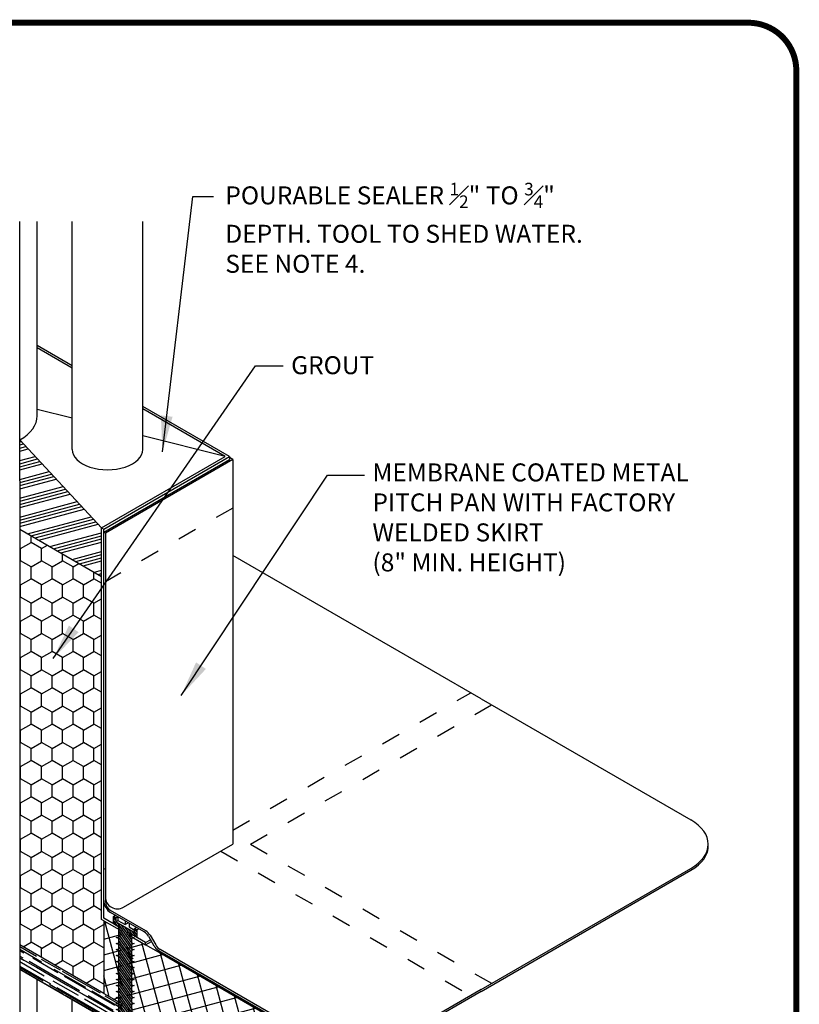
# Model space of a CAD drawing. Units: inches. Extents: x 119.9 to 130.4, y -41.2 to -33.3.
# Drawn here: x 126.3 to 130.4, y -38.5 to -33.3 of the extents above; entities that cross this region are included whole.
import ezdxf
from ezdxf.enums import TextEntityAlignment as Align

# ---------------------------------------------------------------- set-up
doc = ezdxf.new("R2010")
doc.units = ezdxf.units.IN
doc.header["$MEASUREMENT"] = 0
doc.linetypes.add('DOT2', pattern=[0.125, 0, -0.125])
doc.layers.get('0').update_dxf_attribs({"linetype": 'CONTINUOUS'})
for name, color, linetype in [('DLdetails', 7, 'CONTINUOUS'), ('Insulation', 252, 'CONTINUOUS'), ('OUT', 7, 'CONTINUOUS'), ('TEXT-DATE', 7, 'CONTINUOUS'), ('TEXT-DETAILNAME', 7, 'CONTINUOUS'), ('TEXT-DETAILNO', 7, 'CONTINUOUS'), ('TEXT-SYSTEMS', 7, 'CONTINUOUS'), ('TTLBLK', 7, 'CONTINUOUS')]:
    doc.layers.add(name, color=color, linetype=linetype)
doc.styles.add('MHLRG', font='ARIALBD.TTF', dxfattribs={"height": 0.25})
doc.styles.add('MHSML', font='ARIALBD.TTF', dxfattribs={"height": 0.125})
doc.styles.add('ROMSFULL', font='romans.shx', dxfattribs={"height": 0.09375})
doc.dimstyles.new('ROMSFULL', dxfattribs={"dimtxt": 0.09375, "dimasz": 0.1875, "dimexe": 0.1875, "dimexo": 0.0625, "dimgap": 0.09, "dimtad": 0, "dimtih": 1, "dimtoh": 1, "dimdec": 5, "dimzin": 0, "dimdsep": 46, "dimlunit": 4, "dimtxsty": 'ROMSFULL', "dimcen": 0.09, "dimadec": 0, "dimazin": 0, "dimtfac": 1, "dimtdec": 5, "dimtofl": 0, "dimtmove": 0, "dimatfit": 3, "dimfxl": 1, "dimtolj": 1, "dimtzin": 0, "dimarcsym": 0})

# ---------------------------------------------------------------- blocks, each defined once
blk = doc.blocks.new('isoscrew')
at = {"layer": 'Insulation'}
h = blk.add_hatch(dxfattribs=at)
h.set_pattern_fill('ANSI31', color=256, scale=0.075, angle=80, style=0)
h.set_pattern_definition([(125, (-1.255514, -3.420081), (-0.00767955, -0.00537728), [])])
h.paths.add_polyline_path([(0.0328, -0.1747), (0.0328, -0.1528), (0.0469, -0.1481), (0.0328, -0.1434), (0.0328, -0.1215), (0.0469, -0.1169), (0.0328, -0.1122), (0.0328, -0.0903), (0.0469, -0.0856), (0.0328, -0.0809), (0.0328, -0.059), (0.0469, -0.0544), (0.0328, -0.0497), (0.0328, -0.0358), (0.0609, -0.052), (0.0609, -0.0145), (0.0488, -0.0075), (0.0488, -0.0282), (-0.0488, 0.0282), (-0.0488, 0.0488), (-0.0609, 0.0558), (-0.0609, 0.0183), (-0.0328, 0.0021), (-0.0328, -0.0497), (-0.0469, -0.0544), (-0.0328, -0.059), (-0.0328, -0.0809), (-0.0469, -0.0856), (-0.0328, -0.0903), (-0.0328, -0.1122), (-0.0469, -0.1169), (-0.0328, -0.1215), (-0.0328, -0.1434), (-0.0469, -0.1481), (-0.0328, -0.1528), (-0.0328, -0.1747), (-0.0469, -0.1794), (-0.0328, -0.184), (-0.0328, -0.2059), (-0.0469, -0.2106), (-0.0328, -0.2153), (-0.0328, -0.2372), (-0.0469, -0.2419), (-0.0328, -0.2465), (-0.0328, -0.2684), (-0.0469, -0.2731), (-0.0328, -0.2778), (-0.0328, -0.2997), (-0.0469, -0.3044), (-0.0328, -0.309), (-0.0328, -0.3309), (-0.0469, -0.3356), (-0.0328, -0.3403), (-0.0328, -0.3622), (-0.0469, -0.3669), (-0.0328, -0.3715), (-0.0328, -0.3934), (-0.0469, -0.3981), (-0.0328, -0.4028), (-0.0328, -0.4247), (-0.0469, -0.4294), (-0.0328, -0.434), (-0.0328, -0.4559), (-0.0469, -0.4606), (-0.0328, -0.4653), (-0.0328, -0.4872), (-0.0469, -0.4919), (-0.0328, -0.4965), (-0.0328, -0.5184), (-0.0469, -0.5231), (-0.0328, -0.5278), (-0.0328, -0.5497), (-0.0469, -0.5544), (-0.031, -0.5597), (0, -0.6481), (0.0328, -0.5544), (0.0328, -0.5278), (0.0469, -0.5231), (0.0328, -0.5184), (0.0328, -0.4965), (0.0469, -0.4919), (0.0328, -0.4872), (0.0328, -0.4653), (0.0469, -0.4606), (0.0328, -0.4559), (0.0328, -0.434), (0.0469, -0.4294), (0.0328, -0.4247), (0.0328, -0.4028), (0.0469, -0.3981), (0.0328, -0.3934), (0.0328, -0.3715), (0.0437, -0.3679), (0.0351, -0.3629), (0.0328, -0.3622), (0.0328, -0.3403), (0.0469, -0.3356), (0.0328, -0.3309), (0.0328, -0.309), (0.0469, -0.3044), (0.0328, -0.2997), (0.0328, -0.2778), (0.0469, -0.2731), (0.0328, -0.2684), (0.0328, -0.2465), (0.0469, -0.2419), (0.0328, -0.2372), (0.0328, -0.2153), (0.0469, -0.2106), (0.0328, -0.2059), (0.0328, -0.184), (0.0469, -0.1794)])
at = {"layer": 'OUT'}
for p, q in [((-0.0488, 0.0488), (-0.0609, 0.0558)), ((-0.0609, 0.0558), (-0.0609, 0.0183)), ((-0.0609, 0.0183), (-0.0609, 0.0558)), ((-0.0609, 0.0558), (-0.0488, 0.0488)), ((-0.0376, 0.0541), (-0.0376, 0.0347)), ((-0.0609, 0.0183), (-0.0328, 0.0021)), ((-0.0328, 0.0021), (-0.0609, 0.0183)), ((-0.0488, 0.0488), (-0.0488, 0.0282)), ((-0.0488, 0.0488), (-0.0488, 0.0282)), ((-0.0488, 0.0282), (-0.0376, 0.0347)), ((0.0488, -0.0282), (-0.0488, 0.0282)), ((-0.0488, 0.0282), (0.0488, -0.0282)), ((-0.0376, 0.0347), (0, 0.013)), ((-0.0328, 0.0021), (-0.0328, -0.0497)), ((-0.0328, -0.0497), (-0.0328, 0.0021)), ((0, 0.0324), (0, 0.013)), ((0.0168, 0.0227), (0, 0.013)), ((0.0203, 0.0206), (0.0203, 0.0012)), ((0.0203, 0.0012), (0.0488, -0.0152)), ((-0.0469, -0.0544), (-0.0328, -0.0497)), ((0.0328, -0.0358), (0.0328, -0.0497)), ((0.0328, -0.0358), (0.0609, -0.052)), ((0.0609, -0.052), (0.0328, -0.0358)), ((0.0328, -0.0358), (0.0328, -0.0497)), ((0.0328, -0.0497), (0.0469, -0.0544)), ((0.0609, -0.0145), (0.0488, -0.0075)), ((0.0488, -0.0075), (0.0488, -0.0282)), ((0.0488, -0.0282), (0.0488, -0.0075)), ((0.0488, -0.0075), (0.0609, -0.0145)), ((0.0609, -0.0145), (0.0609, -0.052)), ((0.0609, -0.0145), (0.0609, -0.052)), ((-0.0328, -0.059), (-0.0469, -0.0544)), ((-0.0469, -0.0856), (-0.0328, -0.0809)), ((-0.0328, -0.0903), (-0.0469, -0.0856)), ((-0.0328, -0.0809), (-0.0328, -0.059)), ((-0.0328, -0.1122), (-0.0328, -0.0903)), ((0.0469, -0.0544), (0.0328, -0.059)), ((0.0328, -0.059), (0.0328, -0.0809)), ((0.0328, -0.0809), (0.0469, -0.0856)), ((0.0469, -0.0856), (0.0328, -0.0903)), ((0.0328, -0.0903), (0.0328, -0.1122)), ((-0.0469, -0.1169), (-0.0328, -0.1122)), ((-0.0328, -0.1215), (-0.0469, -0.1169)), ((-0.0469, -0.1481), (-0.0328, -0.1434)), ((-0.0328, -0.1528), (-0.0469, -0.1481)), ((-0.0328, -0.1434), (-0.0328, -0.1215)), ((-0.0328, -0.1747), (-0.0328, -0.1528)), ((0.0288, -0.1412), (0.0288, -0.1712)), ((0.0328, -0.1122), (0.0469, -0.1169)), ((0.0469, -0.1169), (0.0328, -0.1215)), ((0.0328, -0.1215), (0.0328, -0.1434)), ((0.0328, -0.1434), (0.0469, -0.1481)), ((0.0469, -0.1481), (0.0328, -0.1528)), ((0.0328, -0.1528), (0.0328, -0.1747)), ((-0.0469, -0.1794), (-0.0328, -0.1747)), ((-0.0328, -0.184), (-0.0469, -0.1794)), ((-0.0328, -0.2059), (-0.0328, -0.184)), ((0.0328, -0.1585), (0.0418, -0.1637)), ((0.0328, -0.1747), (0.0469, -0.1794)), ((0.0469, -0.1794), (0.0328, -0.184)), ((0.0328, -0.184), (0.0328, -0.2059)), ((-0.0469, -0.2106), (-0.0328, -0.2059)), ((-0.0328, -0.2153), (-0.0469, -0.2106)), ((-0.0469, -0.2419), (-0.0328, -0.2372)), ((-0.0328, -0.2465), (-0.0469, -0.2419)), ((-0.0328, -0.2372), (-0.0328, -0.2153)), ((-0.0328, -0.2684), (-0.0328, -0.2465)), ((0.0328, -0.2059), (0.0469, -0.2106)), ((0.0469, -0.2106), (0.0328, -0.2153)), ((0.0328, -0.2153), (0.0328, -0.2372)), ((0.0328, -0.2372), (0.0469, -0.2419)), ((0.0469, -0.2419), (0.0328, -0.2465)), ((0.0328, -0.2465), (0.0328, -0.2684)), ((-0.0469, -0.2731), (-0.0328, -0.2684)), ((-0.0328, -0.2778), (-0.0469, -0.2731)), ((-0.0469, -0.3044), (-0.0328, -0.2997)), ((-0.0328, -0.309), (-0.0469, -0.3044)), ((-0.0328, -0.2997), (-0.0328, -0.2778)), ((0.0328, -0.2684), (0.0469, -0.2731)), ((0.0469, -0.2731), (0.0328, -0.2778)), ((0.0328, -0.2778), (0.0328, -0.2997)), ((0.0328, -0.2997), (0.0469, -0.3044)), ((0.0469, -0.3044), (0.0328, -0.309)), ((-0.0469, -0.3356), (-0.0328, -0.3309)), ((-0.0328, -0.3403), (-0.0469, -0.3356)), ((-0.0328, -0.3309), (-0.0328, -0.309)), ((-0.0328, -0.3622), (-0.0328, -0.3403)), ((0.0328, -0.309), (0.0328, -0.3309)), ((0.0328, -0.3309), (0.0469, -0.3356)), ((0.0469, -0.3356), (0.0328, -0.3403)), ((0.0328, -0.3403), (0.0328, -0.3622)), ((-0.0469, -0.3669), (-0.0328, -0.3622)), ((-0.0328, -0.3715), (-0.0469, -0.3669)), ((-0.0469, -0.3981), (-0.0328, -0.3934)), ((-0.0328, -0.4028), (-0.0469, -0.3981)), ((-0.0328, -0.3934), (-0.0328, -0.3715)), ((-0.0328, -0.4247), (-0.0328, -0.4028)), ((0.0328, -0.3622), (0.0469, -0.3669)), ((0.0469, -0.3669), (0.0328, -0.3715)), ((0.0328, -0.3715), (0.0328, -0.3934)), ((0.0328, -0.3934), (0.0469, -0.3981)), ((0.0469, -0.3981), (0.0328, -0.4028)), ((0.0328, -0.4028), (0.0328, -0.4247)), ((-0.0469, -0.4294), (-0.0328, -0.4247)), ((-0.0328, -0.434), (-0.0469, -0.4294)), ((-0.0469, -0.4606), (-0.0328, -0.4559)), ((-0.0328, -0.4653), (-0.0469, -0.4606)), ((-0.0328, -0.4559), (-0.0328, -0.434)), ((0.0328, -0.4247), (0.0469, -0.4294)), ((0.0469, -0.4294), (0.0328, -0.434)), ((0.0328, -0.434), (0.0328, -0.4559)), ((0.0328, -0.4559), (0.0469, -0.4606)), ((0.0469, -0.4606), (0.0328, -0.4653)), ((-0.0469, -0.4919), (-0.0328, -0.4872)), ((-0.0328, -0.4965), (-0.0469, -0.4919)), ((-0.0328, -0.4872), (-0.0328, -0.4653)), ((-0.0328, -0.5184), (-0.0328, -0.4965)), ((0.0328, -0.4653), (0.0328, -0.4872)), ((0.0328, -0.4872), (0.0469, -0.4919)), ((0.0469, -0.4919), (0.0328, -0.4965)), ((0.0328, -0.4965), (0.0328, -0.5184)), ((-0.0469, -0.5231), (-0.0328, -0.5184)), ((-0.0328, -0.5278), (-0.0469, -0.5231)), ((-0.0469, -0.5544), (-0.0328, -0.5497)), ((-0.031, -0.5597), (-0.0469, -0.5544)), ((-0.0328, -0.5497), (-0.0328, -0.5278)), ((0, -0.6481), (-0.031, -0.5597)), ((0.0328, -0.5544), (0, -0.6481)), ((0.0328, -0.5184), (0.0469, -0.5231)), ((0.0469, -0.5231), (0.0328, -0.5278)), ((0.0328, -0.5278), (0.0328, -0.5544))]:
    blk.add_line(p, q, dxfattribs=at)
at = {"layer": 'OUT', "extrusion": (0, 0, -1)}
for major_axis, start_param, end_param in [((-0.0861, 0), 0.785398, 0.952921), ((-0.069, 0), 0.785398, 0.994863), ((-0.069, 0), 3.717526, 3.926991), ((-0.0861, 0), 3.759468, 3.926991)]:
    blk.add_ellipse((0, 0.0206), major_axis=major_axis, ratio=0.57735, start_param=start_param, end_param=end_param, dxfattribs=at)
at = {"layer": 'TTLBLK'}
for p, q in [((0, 0.0324), (0, 0.0324)), ((0.0203, 0.0206), (0.0203, 0.0206))]:
    blk.add_line(p, q, dxfattribs=at)
blk = doc.blocks.new('MHT-titl-block')
at = {"const_width": 0.0312}
blk.add_lwpolyline([(0.6145, 0.3644), (10.516, 0.3644, 0.414214), (10.766, 0.6144), (10.766, 7.984, 0.414214), (10.516, 8.234), (0.6145, 8.234, 0.414214), (0.3645, 7.984), (0.3645, 0.6144, 0.414214)], format="xyb", close=True, dxfattribs=at)
at = {"layer": 'TEXT-DATE', "style": 'ROMSFULL'}
blk.add_attdef('REVISEDDATE', text='', height=0.0938, dxfattribs=at).set_placement((9.8503, 0.4462), align=Align.CENTER)
at = {"layer": 'TEXT-DETAILNAME', "style": 'MHSML'}
for tag, p in [('DETAILNAME1', (6.1156, 1.184)), ('DETAILNAME2', (6.0911, 1.0001))]:
    blk.add_attdef(tag, text='', height=0.125, dxfattribs=at).set_placement(p, align=Align.CENTER)
at = {"layer": 'TEXT-DETAILNO', "style": 'MHLRG'}
blk.add_attdef('DETAILNO', (8.2145, 0.6935), '', height=0.2334, dxfattribs=at)
at = {"layer": 'TEXT-SYSTEMS', "style": 'MHSML'}
for tag, p in [('SYSTEMS1', (6.049, 0.6194)), ('SYSTEMS2', (6.0582, 0.4482))]:
    blk.add_attdef(tag, text='', height=0.125, dxfattribs=at).set_placement(p, align=Align.CENTER)

msp = doc.modelspace()

# ---------------------------------------------------------------- hatches: boundary and pattern name
at = {"layer": 'DLdetails'}
h = msp.add_hatch(dxfattribs=at)
h.set_pattern_fill('ANSI34', color=256, scale=0.126193, angle=330, style=0)
h.set_pattern_definition([(15, (122.76686, -43.23358), (-0.0244958, 0.0914197), []), (15, (122.78618, -43.24473), (-0.0244958, 0.0914197), []), (15, (122.8055, -43.25589), (-0.0244958, 0.0914197), []), (15, (122.82481, -43.26704), (-0.0244958, 0.0914197), [])])
h.paths.add_polyline_path([(126.288, -35.5197), (126.288, -35.7323), (126.288, -35.9847), (126.7143, -36.2308), (126.7143, -35.9784)])
h.paths.add_polyline_path([(125.8509, -35.4799), (125.8509, -35.2665), (125.4247, -35.2338), (125.4247, -35.4862), (125.8509, -35.7323)])
h = msp.add_hatch(dxfattribs=at)
h.set_pattern_fill('HONEY', color=256, scale=0.504771, angle=30, style=0)
h.set_pattern_definition([(30, (123.12268, -39.49306), (0.0546431, 0.0946446), [0.0630964, -0.1261928]), (150, (123.12268, -39.49306), (-0.1092862, 2e-10), [0.0630964, -0.1261928]), (90, (123.12268, -39.49306), (-0.0546431, 0.0946446), [-0.1261928, 0.0630964])])
h.paths.add_polyline_path([(126.7143, -36.2308), (126.288, -35.9847), (126.288, -38.1501), (126.7252, -38.4025), (126.7252, -38.024), (126.7252, -38.0139), (126.7143, -38.0075)])
h.paths.add_polyline_path([(125.8509, -35.7323), (125.4247, -35.4862), (125.4247, -37.263), (125.4137, -37.2567), (125.4137, -37.2668), (125.4137, -37.6454), (125.8509, -37.8978)])
h = msp.add_hatch(dxfattribs=at)
h.set_pattern_fill('ANSI37', color=256, scale=0.630964, angle=60, style=0)
h.set_pattern_definition([(105, (123.12268, -39.49306), (-0.0761831, -0.0204132), []), (195, (123.12268, -39.49306), (0.0204132, -0.0761831), [])])
h.paths.add_polyline_path([(125.2908, -37.5744), (125.2908, -37.1958), (125.1952, -37.1406), (125.1778, -37.1306), (123.9732, -36.4351), (123.9732, -36.8137)])
h.paths.add_polyline_path([(125.3181, -37.5902), (125.4137, -37.6454), (125.4137, -37.2668), (125.3181, -37.2116)])
h.paths.add_polyline_path([(126.7252, -38.4025), (126.8208, -38.4577), (126.8208, -38.0792), (126.7252, -38.024)])
h.paths.add_polyline_path([(127.0104, -38.1886), (126.9438, -38.1501), (126.8481, -38.0949), (126.8481, -38.4735), (128.3094, -39.3172), (128.3094, -38.9386)])
h = msp.add_hatch(dxfattribs=at)
h.set_pattern_fill('AR-RROOF', color=30, scale=0.037858, angle=330, style=0)
h.set_pattern_definition([(330, (123.122677, -39.49306), (0.0910578, -0.00885777), [0.5678677, -0.0757157, 0.1892892, -0.0378578]), (330, (123.175747, -39.50184), (-0.0076104, 0.0625341), [0.1135735, -0.0124931, 0.2271471, -0.0283934]), (330, (123.15516, -39.474656), (0.18316884, -0.07646388), [0.3028628, -0.053001, 0.1514314, -0.0378578])])
h.paths.add_polyline_path([(128.3094, -39.4434), (128.3094, -39.3172), (126.8481, -38.4735), (126.8481, -38.5997)])
h.paths.add_polyline_path([(126.8208, -38.5839), (126.8208, -38.4577), (126.7252, -38.4025), (126.288, -38.1501), (126.288, -38.2763)])
h.paths.add_polyline_path([(125.4137, -37.6454), (125.3181, -37.5902), (125.3181, -37.7164), (125.8509, -38.024), (125.8509, -37.8978)])
h.paths.add_polyline_path([(123.9732, -36.8137), (123.9732, -36.9399), (125.2908, -37.7006), (125.2908, -37.5744)])

# ---------------------------------------------------------------- linework, layer by layer
for p, q in [((126.288, -35.7323), (126.288, -34.382)), ((126.3786, -35.3935), (126.3786, -34.382)), ((126.5613, -35.1329), (126.3786, -35.0274)), ((126.5613, -35.1455), (126.3786, -35.04)), ((127.3809, -35.6061), (126.929, -35.3452)), ((127.359, -35.6061), (126.929, -35.3578)), ((126.7143, -35.9784), (127.359, -35.6061)), ((126.7252, -35.9847), (127.3809, -35.6061)), ((127.3809, -35.6061), (127.3809, -35.6221)), ((126.288, -35.7323), (126.288, -38.7632)), ((126.288, -35.9847), (126.7143, -36.2308)), ((126.7143, -35.9784), (126.7252, -35.9847)), ((126.7143, -38.0176), (126.7143, -35.9784)), ((126.7252, -38.0038), (126.7252, -35.9847)), ((126.7252, -38.0113), (126.7252, -37.7514)), ((126.7252, -38.024), (126.7143, -38.0176)), ((126.8208, -38.0665), (126.7252, -38.0113)), ((126.7252, -38.024), (126.7252, -38.4025)), ((126.7252, -38.024), (126.8208, -38.0792)), ((126.9438, -38.1375), (126.8481, -38.0823)), ((126.8481, -38.0949), (126.9438, -38.1501)), ((126.7252, -38.4025), (126.288, -38.1501)), ((126.9438, -38.1375), (126.9687, -38.1231)), ((126.9438, -38.1501), (126.9742, -38.1326)), ((126.9438, -38.1501), (126.9438, -38.1375)), ((127.0104, -38.1886), (126.9438, -38.1501)), ((126.288, -38.2763), (126.8208, -38.5839)), ((126.3786, -38.637), (126.3786, -38.3286)), ((126.7252, -38.4025), (126.8208, -38.4577))]:
    msp.add_line(p, q, dxfattribs=at)
at = {"layer": 'DLdetails', "linetype": 'ByBlock'}
for p, q in [((126.5613, -35.5688), (126.5613, -34.382)), ((126.929, -35.5688), (126.929, -34.382)), ((126.5613, -35.4064), (126.3786, -35.3607)), ((126.7143, -35.9784), (126.288, -35.5197)), ((127.359, -35.6061), (126.929, -35.4985)), ((126.5613, -38.8362), (126.5613, -38.4341))]:
    msp.add_line(p, q, dxfattribs=at)
at = {"layer": 'DLdetails', "color": 5}
for p, q in [((126.7252, -36.0007), (127.3809, -35.6221)), ((127.3984, -35.6221), (126.7339, -36.0057)), ((127.3984, -35.6221), (127.3809, -35.612)), ((127.3984, -35.6221), (127.3984, -37.6252)), ((126.7339, -36.0057), (126.7252, -36.0007)), ((126.7339, -36.0057), (126.7339, -37.9243)), ((128.6923, -36.868), (127.3984, -36.121)), ((128.6923, -36.868), (129.7852, -37.499)), ((126.8286, -37.9542), (127.3984, -37.6252)), ((126.7252, -37.7514), (126.7339, -37.7564)), ((128.6923, -38.3823), (129.7852, -37.7514)), ((128.6923, -38.3924), (129.7852, -37.7615)), ((126.9441, -38.0771), (126.7612, -37.9716)), ((126.9353, -38.0822), (126.7612, -37.9817)), ((126.9584, -38.1053), (126.9873, -38.1554)), ((126.9672, -38.1002), (126.9962, -38.1505)), ((127.0104, -38.1785), (128.0366, -38.771)), ((127.0104, -38.1785), (127.0104, -38.1886)), ((128.3094, -38.9386), (127.0104, -38.1886)), ((128.0366, -38.7609), (127.0193, -38.1736)), ((128.6923, -38.3823), (128.0366, -38.7609)), ((128.6923, -38.3924), (128.0366, -38.771))]:
    msp.add_line(p, q, dxfattribs=at)
at = {"layer": 'DLdetails', "linetype": 'DOT2'}
for p, q in [((127.3984, -35.8745), (126.7339, -36.2581)), ((127.3984, -37.552), (128.6377, -36.8365)), ((127.4902, -37.6252), (128.747, -36.8996)), ((127.4902, -37.6252), (128.747, -38.3508)), ((127.335, -37.6618), (128.6377, -38.4139))]:
    msp.add_line(p, q, dxfattribs=at)
at = {"layer": 'DLdetails', "color": 5}
for centre, start, end in [((126.797, -37.8995), 180, 300), ((126.9038, -38.1368), 29.9598, 60), ((126.9125, -38.1318), 30, 60), ((127.042, -38.1239), 209.9598, 240), ((127.0508, -38.1189), 210, 240)]:
    msp.add_arc(centre, 0.0631, start, end, dxfattribs=at)
at = {"layer": 'DLdetails'}
msp.add_ellipse((126.0695, -35.3935), major_axis=(-0.3091, 0), ratio=0.57735, start_param=2.356194, end_param=3.141593, dxfattribs=at)
at = {"layer": 'DLdetails', "linetype": 'ByBlock'}
msp.add_ellipse((126.7451, -35.5688), major_axis=(-0.1839, 0), ratio=0.57735, start_param=0, end_param=3.141593, dxfattribs=at)
at = {"layer": 'DLdetails', "color": 5}
for centre, major_axis, start_param, end_param in [((129.5666, -37.6252), (-0.3091, 0), 2.356194, 3.926991), ((129.5666, -37.6353), (-0.3091, 0), 2.356194, 3.169881), ((126.7612, -37.94), (0.0255, -0.0442), 3.926991, 5.497787), ((126.7612, -37.94), (0.0193, -0.0335), 3.926991, 5.497787)]:
    msp.add_ellipse(centre, major_axis=major_axis, ratio=0.57735, start_param=start_param, end_param=end_param, dxfattribs=at)

# ---------------------------------------------------------------- block references
msp.add_blockref('MHT-titl-block', (119.5686, -41.5803))
at = {"layer": 'DLdetails', "linetype": 'ByBlock'}
msp.add_blockref('isoscrew', (126.8372, -38.0576), dxfattribs=at)

# ---------------------------------------------------------------- texts
at = {"layer": 'DLdetails', "char_height": 0.09375, "attachment_point": 1, "style": 'ROMSFULL'}
for s, insert, width in [('\\A1;POURABLE SEALER {\\H0.7x;\\S1#2;}" TO {\\H0.7x;\\S3#4;}" DEPTH. TOOL TO SHED WATER. SEE NOTE 4.', (127.359, -34.1802, 68.8352), 2.093139), ('GROUT', (127.702, -35.0835), 2.498075), ('MEMBRANE COATED METAL PITCH PAN WITH FACTORY WELDED SKIRT\\P(8" MIN. HEIGHT)', (128.1257, -35.642), 1.993068)]:
    msp.add_mtext(s, dxfattribs=dict(at, insert=insert, width=width))

# ---------------------------------------------------------------- leaders
for points in [[(127.0315, -35.5815), (127.1889, -34.2508), (127.2979, -34.2508)], [(126.4625, -36.6581), (127.5158, -35.1339), (127.6611, -35.1339)], [(127.1284, -36.8517), (127.8911, -35.7025), (128.0848, -35.7025)]]:
    msp.add_leader(points, dimstyle='ROMSFULL', override={"dimgap": 0.09, "dimtad": 0})

doc.saveas('drawing.dxf')
